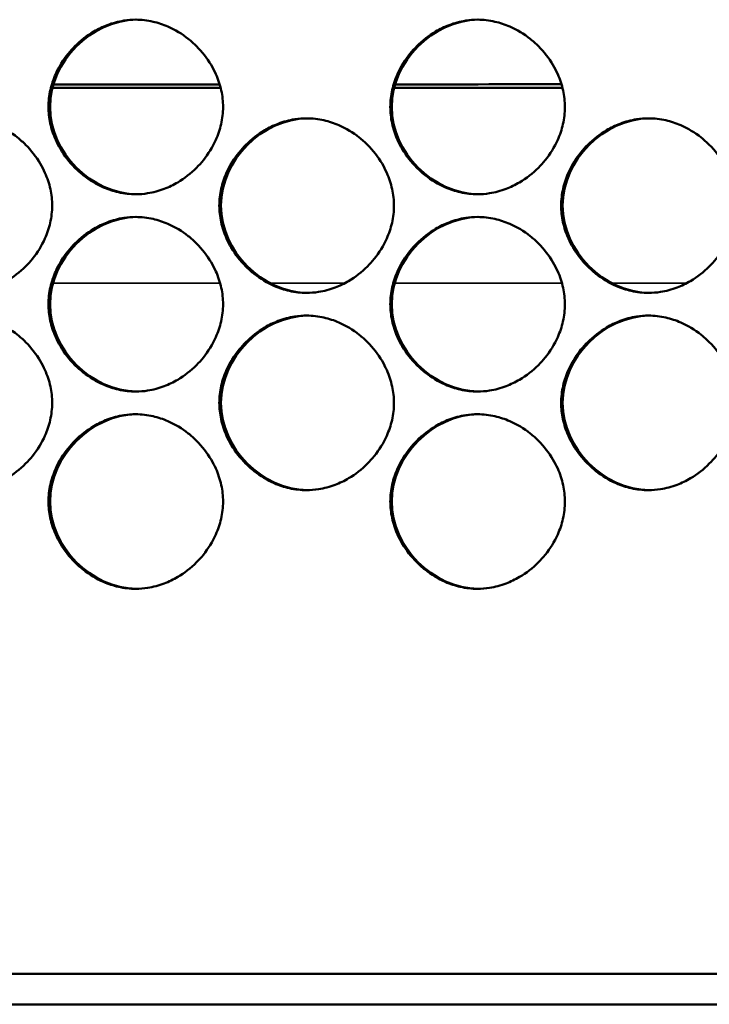
# Model space of a CAD drawing. Units: inches. Extents: x 1 to 424, y 8 to 267.
# Drawn here: x 127 to 127, y 86 to 87 of the extents above; entities that cross this region are included whole.
import ezdxf

# ---------------------------------------------------------------- set-up
doc = ezdxf.new("R2010")
doc.units = ezdxf.units.IN
doc.header["$LTSCALE"] = 12.5
doc.header["$MEASUREMENT"] = 0
doc.layers.add('Visible (ANSI)', color=7, linetype='Continuous', lineweight=50)
doc.layers.add('Visible Narrow (ANSI)', color=7, linetype='Continuous', lineweight=35)

msp = doc.modelspace()

# ---------------------------------------------------------------- linework, layer by layer
at = {"layer": 'Visible (ANSI)'}
for p, q in [((126.5834, 86.8601), (126.7727, 86.8601)), ((126.9683, 86.8601), (127.1578, 86.8601)), ((143.5248, 85.8611), (118.6928, 85.8611)), ((117.5432, 85.8266), (144.6888, 85.8266))]:
    msp.add_line(p, q, dxfattribs=at)
for start, end in [(90.0232689, 90.0317857), (90.0057565, 90.0142787)]:
    msp.add_arc((127.2833, -1172.983), 1259.847, start, end, dxfattribs=at)
for points, knots in [([(126.7755, 86.8384), (126.7755, 86.8319), (126.7747, 86.8254), (126.7719, 86.813), (126.7699, 86.807), (126.7637, 86.7931), (126.7589, 86.7854), (126.7509, 86.7755), (126.7483, 86.7726), (126.7393, 86.7636), (126.7321, 86.758), (126.7196, 86.7506), (126.7145, 86.7481), (126.7032, 86.7438), (126.6969, 86.7421), (126.6861, 86.7404), (126.6816, 86.74), (126.6706, 86.74), (126.664, 86.7408), (126.6519, 86.7436), (126.6463, 86.7454), (126.6327, 86.7514), (126.625, 86.756), (126.6147, 86.7642), (126.6116, 86.767), (126.6023, 86.7763), (126.5968, 86.7834), (126.5903, 86.7944), (126.5885, 86.7978), (126.5843, 86.8073), (126.5822, 86.8135), (126.5795, 86.826), (126.5788, 86.8322), (126.5788, 86.845), (126.5796, 86.8515), (126.5824, 86.8639), (126.5844, 86.8699), (126.5906, 86.8838), (126.5954, 86.8915), (126.6034, 86.9014), (126.606, 86.9043), (126.615, 86.9133), (126.6221, 86.9189), (126.6347, 86.9263), (126.6398, 86.9288), (126.6511, 86.9331), (126.6574, 86.9348), (126.6682, 86.9365), (126.6727, 86.9369), (126.6837, 86.9369), (126.6903, 86.9361), (126.7024, 86.9333), (126.708, 86.9315), (126.7216, 86.9255), (126.7293, 86.9208), (126.7396, 86.9127), (126.7427, 86.9099), (126.752, 86.9006), (126.7575, 86.8935), (126.764, 86.8825), (126.7658, 86.8791), (126.77, 86.8696), (126.7721, 86.8634), (126.7748, 86.8509), (126.7755, 86.8447), (126.7755, 86.8384)], [0, 0, 0, 0, 0.200304, 0.200304, 0.391555, 0.391555, 0.667597, 0.667597, 0.785342, 0.785342, 1.06154, 1.06154, 1.234196, 1.234196, 1.432991, 1.432991, 1.570796, 1.570796, 1.772567, 1.772567, 1.952877, 1.952877, 2.228444, 2.228444, 2.356251, 2.356251, 2.632292, 2.632292, 2.750037, 2.750037, 2.950341, 2.950341, 3.141593, 3.141593, 3.341897, 3.341897, 3.533148, 3.533148, 3.809189, 3.809189, 3.926935, 3.926935, 4.203133, 4.203133, 4.375789, 4.375789, 4.574583, 4.574583, 4.712389, 4.712389, 4.91416, 4.91416, 5.09447, 5.09447, 5.370037, 5.370037, 5.497843, 5.497843, 5.773885, 5.773885, 5.89163, 5.89163, 6.091934, 6.091934, 6.283185, 6.283185, 6.283185, 6.283185]), ([(126.678, 86.74), (126.6269, 86.7406), (126.5806, 86.7872), (126.5806, 86.8384), (126.5806, 86.8896), (126.6267, 86.9362), (126.6778, 86.9369)], [0.2514946, 0.2514946, 0.2514946, 0.2514946, 0.5, 0.5, 0.5, 0.7481204, 0.7481204, 0.7481204, 0.7481204]), ([(127.1606, 86.8384), (127.1606, 86.8319), (127.1598, 86.8254), (127.157, 86.813), (127.155, 86.807), (127.1488, 86.7931), (127.144, 86.7854), (127.136, 86.7755), (127.1334, 86.7726), (127.1244, 86.7636), (127.1172, 86.758), (127.1047, 86.7506), (127.0996, 86.7481), (127.0883, 86.7438), (127.082, 86.7421), (127.0712, 86.7404), (127.0667, 86.74), (127.0557, 86.74), (127.0491, 86.7408), (127.037, 86.7436), (127.0314, 86.7454), (127.0178, 86.7514), (127.0101, 86.756), (126.9998, 86.7642), (126.9967, 86.767), (126.9874, 86.7763), (126.9818, 86.7834), (126.9753, 86.7944), (126.9736, 86.7978), (126.9693, 86.8073), (126.9673, 86.8135), (126.9646, 86.826), (126.9639, 86.8322), (126.9639, 86.845), (126.9646, 86.8515), (126.9675, 86.8639), (126.9695, 86.8699), (126.9757, 86.8838), (126.9804, 86.8915), (126.9885, 86.9014), (126.991, 86.9043), (127.0001, 86.9133), (127.0072, 86.9189), (127.0198, 86.9263), (127.0248, 86.9288), (127.0362, 86.9331), (127.0424, 86.9348), (127.0533, 86.9365), (127.0577, 86.9369), (127.0688, 86.9369), (127.0753, 86.9361), (127.0875, 86.9333), (127.0931, 86.9315), (127.1067, 86.9255), (127.1144, 86.9208), (127.1247, 86.9127), (127.1278, 86.9099), (127.1371, 86.9006), (127.1426, 86.8935), (127.1491, 86.8825), (127.1509, 86.8791), (127.1551, 86.8696), (127.1572, 86.8634), (127.1599, 86.8509), (127.1606, 86.8447), (127.1606, 86.8384)], [0, 0, 0, 0, 0.200304, 0.200304, 0.391555, 0.391555, 0.667597, 0.667597, 0.785342, 0.785342, 1.06154, 1.06154, 1.234196, 1.234196, 1.432991, 1.432991, 1.570796, 1.570796, 1.772567, 1.772567, 1.952877, 1.952877, 2.228444, 2.228444, 2.356251, 2.356251, 2.632292, 2.632292, 2.750037, 2.750037, 2.950341, 2.950341, 3.141593, 3.141593, 3.341897, 3.341897, 3.533148, 3.533148, 3.809189, 3.809189, 3.926935, 3.926935, 4.203133, 4.203133, 4.375789, 4.375789, 4.574583, 4.574583, 4.712389, 4.712389, 4.91416, 4.91416, 5.09447, 5.09447, 5.370037, 5.370037, 5.497843, 5.497843, 5.773885, 5.773885, 5.89163, 5.89163, 6.091934, 6.091934, 6.283185, 6.283185, 6.283185, 6.283185]), ([(127.063, 86.74), (127.0119, 86.7405), (126.9655, 86.7872), (126.9655, 86.8384), (126.9655, 86.8896), (127.0117, 86.9362), (127.0627, 86.9369)], [0.2513729, 0.2513729, 0.2513729, 0.2513729, 0.5, 0.5, 0.5, 0.7481943, 0.7481943, 0.7481943, 0.7481943]), ([(126.583, 86.7272), (126.583, 86.7207), (126.5822, 86.7142), (126.5794, 86.7017), (126.5774, 86.6958), (126.5712, 86.6819), (126.5664, 86.6742), (126.5584, 86.6642), (126.5558, 86.6614), (126.5467, 86.6523), (126.5396, 86.6468), (126.5271, 86.6393), (126.522, 86.6369), (126.5107, 86.6326), (126.5044, 86.6308), (126.4936, 86.6292), (126.4891, 86.6288), (126.4781, 86.6288), (126.4715, 86.6296), (126.4594, 86.6323), (126.4538, 86.6342), (126.4402, 86.6401), (126.4325, 86.6448), (126.4222, 86.653), (126.4191, 86.6557), (126.4098, 86.665), (126.4043, 86.6722), (126.3978, 86.6832), (126.396, 86.6866), (126.3918, 86.6961), (126.3897, 86.7023), (126.387, 86.7148), (126.3863, 86.721), (126.3863, 86.7337), (126.3871, 86.7403), (126.3899, 86.7527), (126.3919, 86.7587), (126.3981, 86.7726), (126.4029, 86.7802), (126.4109, 86.7902), (126.4135, 86.7931), (126.4225, 86.8021), (126.4296, 86.8077), (126.4422, 86.8151), (126.4473, 86.8176), (126.4586, 86.8219), (126.4649, 86.8236), (126.4757, 86.8253), (126.4802, 86.8256), (126.4912, 86.8256), (126.4977, 86.8249), (126.5099, 86.8221), (126.5155, 86.8202), (126.5291, 86.8143), (126.5368, 86.8096), (126.5471, 86.8015), (126.5502, 86.7987), (126.5594, 86.7894), (126.565, 86.7823), (126.5715, 86.7713), (126.5733, 86.7678), (126.5775, 86.7584), (126.5796, 86.7521), (126.5823, 86.7397), (126.583, 86.7334), (126.583, 86.7272)], [0, 0, 0, 0, 0.200304, 0.200304, 0.391555, 0.391555, 0.667597, 0.667597, 0.785342, 0.785342, 1.06154, 1.06154, 1.234196, 1.234196, 1.432991, 1.432991, 1.570796, 1.570796, 1.772567, 1.772567, 1.952877, 1.952877, 2.228444, 2.228444, 2.356251, 2.356251, 2.632292, 2.632292, 2.750037, 2.750037, 2.950341, 2.950341, 3.141593, 3.141593, 3.341897, 3.341897, 3.533148, 3.533148, 3.809189, 3.809189, 3.926935, 3.926935, 4.203133, 4.203133, 4.375789, 4.375789, 4.574583, 4.574583, 4.712389, 4.712389, 4.91416, 4.91416, 5.09447, 5.09447, 5.370037, 5.370037, 5.497843, 5.497843, 5.773885, 5.773885, 5.89163, 5.89163, 6.091934, 6.091934, 6.283185, 6.283185, 6.283185, 6.283185]), ([(126.968, 86.7272), (126.968, 86.7207), (126.9673, 86.7142), (126.9644, 86.7017), (126.9624, 86.6958), (126.9562, 86.6819), (126.9515, 86.6742), (126.9434, 86.6642), (126.9409, 86.6614), (126.9318, 86.6523), (126.9247, 86.6468), (126.9121, 86.6393), (126.907, 86.6369), (126.8957, 86.6326), (126.8894, 86.6308), (126.8786, 86.6292), (126.8741, 86.6288), (126.8631, 86.6288), (126.8566, 86.6296), (126.8444, 86.6323), (126.8388, 86.6342), (126.8252, 86.6401), (126.8175, 86.6448), (126.8072, 86.653), (126.8041, 86.6557), (126.7949, 86.665), (126.7893, 86.6722), (126.7828, 86.6832), (126.781, 86.6866), (126.7768, 86.6961), (126.7747, 86.7023), (126.772, 86.7148), (126.7713, 86.721), (126.7713, 86.7337), (126.7721, 86.7403), (126.7749, 86.7527), (126.7769, 86.7587), (126.7831, 86.7726), (126.7879, 86.7802), (126.7959, 86.7902), (126.7985, 86.7931), (126.8075, 86.8021), (126.8147, 86.8077), (126.8272, 86.8151), (126.8323, 86.8176), (126.8436, 86.8219), (126.8499, 86.8236), (126.8607, 86.8253), (126.8652, 86.8256), (126.8762, 86.8256), (126.8828, 86.8249), (126.8949, 86.8221), (126.9005, 86.8202), (126.9141, 86.8143), (126.9218, 86.8096), (126.9321, 86.8015), (126.9352, 86.7987), (126.9445, 86.7894), (126.9501, 86.7823), (126.9566, 86.7713), (126.9583, 86.7678), (126.9625, 86.7584), (126.9646, 86.7521), (126.9673, 86.7397), (126.968, 86.7334), (126.968, 86.7272)], [0, 0, 0, 0, 0.200304, 0.200304, 0.391555, 0.391555, 0.667597, 0.667597, 0.785342, 0.785342, 1.06154, 1.06154, 1.234196, 1.234196, 1.432991, 1.432991, 1.570796, 1.570796, 1.772567, 1.772567, 1.952877, 1.952877, 2.228444, 2.228444, 2.356251, 2.356251, 2.632292, 2.632292, 2.750037, 2.750037, 2.950341, 2.950341, 3.141593, 3.141593, 3.341897, 3.341897, 3.533148, 3.533148, 3.809189, 3.809189, 3.926935, 3.926935, 4.203133, 4.203133, 4.375789, 4.375789, 4.574583, 4.574583, 4.712389, 4.712389, 4.91416, 4.91416, 5.09447, 5.09447, 5.370037, 5.370037, 5.497843, 5.497843, 5.773885, 5.773885, 5.89163, 5.89163, 6.091934, 6.091934, 6.283185, 6.283185, 6.283185, 6.283185]), ([(126.8705, 86.6288), (126.8194, 86.6293), (126.7731, 86.676), (126.7731, 86.7272), (126.7731, 86.7784), (126.8192, 86.825), (126.8702, 86.8256)], [0.2514337, 0.2514337, 0.2514337, 0.2514337, 0.5, 0.5, 0.5, 0.7481585, 0.7481585, 0.7481585, 0.7481585]), ([(127.3531, 86.7272), (127.3531, 86.7207), (127.3524, 86.7142), (127.3496, 86.7017), (127.3476, 86.6958), (127.3414, 86.6819), (127.3366, 86.6742), (127.3286, 86.6642), (127.326, 86.6614), (127.3169, 86.6523), (127.3098, 86.6468), (127.2972, 86.6393), (127.2922, 86.6369), (127.2809, 86.6326), (127.2746, 86.6308), (127.2637, 86.6292), (127.2593, 86.6288), (127.2482, 86.6288), (127.2417, 86.6296), (127.2295, 86.6323), (127.2239, 86.6342), (127.2103, 86.6401), (127.2026, 86.6448), (127.1923, 86.653), (127.1892, 86.6557), (127.18, 86.665), (127.1744, 86.6722), (127.1679, 86.6832), (127.1661, 86.6866), (127.1619, 86.6961), (127.1598, 86.7023), (127.1571, 86.7148), (127.1564, 86.721), (127.1564, 86.7337), (127.1572, 86.7403), (127.16, 86.7527), (127.162, 86.7587), (127.1682, 86.7726), (127.173, 86.7802), (127.181, 86.7902), (127.1836, 86.7931), (127.1927, 86.8021), (127.1998, 86.8077), (127.2123, 86.8151), (127.2174, 86.8176), (127.2287, 86.8219), (127.235, 86.8236), (127.2458, 86.8253), (127.2503, 86.8256), (127.2613, 86.8256), (127.2679, 86.8249), (127.28, 86.8221), (127.2856, 86.8202), (127.2993, 86.8143), (127.307, 86.8096), (127.3172, 86.8015), (127.3203, 86.7987), (127.3296, 86.7894), (127.3352, 86.7823), (127.3417, 86.7713), (127.3435, 86.7678), (127.3477, 86.7584), (127.3498, 86.7521), (127.3525, 86.7397), (127.3531, 86.7334), (127.3531, 86.7272)], [0, 0, 0, 0, 0.200304, 0.200304, 0.391555, 0.391555, 0.667597, 0.667597, 0.785342, 0.785342, 1.06154, 1.06154, 1.234196, 1.234196, 1.432991, 1.432991, 1.570796, 1.570796, 1.772567, 1.772567, 1.952877, 1.952877, 2.228444, 2.228444, 2.356251, 2.356251, 2.632292, 2.632292, 2.750037, 2.750037, 2.950341, 2.950341, 3.141593, 3.141593, 3.341897, 3.341897, 3.533148, 3.533148, 3.809189, 3.809189, 3.926935, 3.926935, 4.203133, 4.203133, 4.375789, 4.375789, 4.574583, 4.574583, 4.712389, 4.712389, 4.91416, 4.91416, 5.09447, 5.09447, 5.370037, 5.370037, 5.497843, 5.497843, 5.773885, 5.773885, 5.89163, 5.89163, 6.091934, 6.091934, 6.283185, 6.283185, 6.283185, 6.283185]), ([(127.2555, 86.6288), (127.2044, 86.6293), (127.158, 86.676), (127.158, 86.7272), (127.158, 86.7784), (127.2042, 86.825), (127.2552, 86.8256)], [0.2513122, 0.2513122, 0.2513122, 0.2513122, 0.5, 0.5, 0.5, 0.7482273, 0.7482273, 0.7482273, 0.7482273]), ([(126.7755, 86.616), (126.7755, 86.6095), (126.7747, 86.603), (126.7719, 86.5905), (126.7699, 86.5846), (126.7637, 86.5707), (126.7589, 86.563), (126.7509, 86.553), (126.7483, 86.5502), (126.7393, 86.5411), (126.7321, 86.5355), (126.7196, 86.5281), (126.7145, 86.5257), (126.7032, 86.5213), (126.6969, 86.5196), (126.6861, 86.5179), (126.6816, 86.5176), (126.6706, 86.5176), (126.664, 86.5183), (126.6519, 86.5211), (126.6463, 86.523), (126.6327, 86.5289), (126.625, 86.5336), (126.6147, 86.5418), (126.6116, 86.5445), (126.6023, 86.5538), (126.5968, 86.5609), (126.5903, 86.572), (126.5885, 86.5754), (126.5843, 86.5848), (126.5822, 86.5911), (126.5795, 86.6036), (126.5788, 86.6098), (126.5788, 86.6225), (126.5796, 86.629), (126.5824, 86.6415), (126.5844, 86.6474), (126.5906, 86.6613), (126.5954, 86.669), (126.6034, 86.679), (126.606, 86.6818), (126.615, 86.6909), (126.6221, 86.6965), (126.6347, 86.7039), (126.6398, 86.7063), (126.6511, 86.7107), (126.6574, 86.7124), (126.6682, 86.7141), (126.6727, 86.7144), (126.6837, 86.7144), (126.6903, 86.7137), (126.7024, 86.7109), (126.708, 86.709), (126.7216, 86.7031), (126.7293, 86.6984), (126.7396, 86.6903), (126.7427, 86.6875), (126.752, 86.6782), (126.7575, 86.6711), (126.764, 86.66), (126.7658, 86.6566), (126.77, 86.6472), (126.7721, 86.6409), (126.7748, 86.6284), (126.7755, 86.6222), (126.7755, 86.616)], [0, 0, 0, 0, 0.200304, 0.200304, 0.391555, 0.391555, 0.667597, 0.667597, 0.785342, 0.785342, 1.06154, 1.06154, 1.234196, 1.234196, 1.432991, 1.432991, 1.570796, 1.570796, 1.772567, 1.772567, 1.952877, 1.952877, 2.228444, 2.228444, 2.356251, 2.356251, 2.632292, 2.632292, 2.750037, 2.750037, 2.950341, 2.950341, 3.141593, 3.141593, 3.341897, 3.341897, 3.533148, 3.533148, 3.809189, 3.809189, 3.926935, 3.926935, 4.203133, 4.203133, 4.375789, 4.375789, 4.574583, 4.574583, 4.712389, 4.712389, 4.91416, 4.91416, 5.09447, 5.09447, 5.370037, 5.370037, 5.497843, 5.497843, 5.773885, 5.773885, 5.89163, 5.89163, 6.091934, 6.091934, 6.283185, 6.283185, 6.283185, 6.283185]), ([(126.678, 86.5176), (126.6269, 86.5181), (126.5806, 86.5648), (126.5806, 86.616), (126.5806, 86.6672), (126.6267, 86.7137), (126.6778, 86.7144)], [0.2514946, 0.2514946, 0.2514946, 0.2514946, 0.5, 0.5, 0.5, 0.7481204, 0.7481204, 0.7481204, 0.7481204]), ([(127.1606, 86.616), (127.1606, 86.6095), (127.1598, 86.603), (127.157, 86.5905), (127.155, 86.5846), (127.1488, 86.5707), (127.144, 86.563), (127.136, 86.553), (127.1334, 86.5502), (127.1244, 86.5411), (127.1172, 86.5355), (127.1047, 86.5281), (127.0996, 86.5257), (127.0883, 86.5213), (127.082, 86.5196), (127.0712, 86.5179), (127.0667, 86.5176), (127.0557, 86.5176), (127.0491, 86.5183), (127.037, 86.5211), (127.0314, 86.523), (127.0178, 86.5289), (127.0101, 86.5336), (126.9998, 86.5418), (126.9967, 86.5445), (126.9874, 86.5538), (126.9818, 86.5609), (126.9753, 86.572), (126.9736, 86.5754), (126.9693, 86.5848), (126.9673, 86.5911), (126.9646, 86.6036), (126.9639, 86.6098), (126.9639, 86.6225), (126.9646, 86.629), (126.9675, 86.6415), (126.9695, 86.6474), (126.9757, 86.6613), (126.9804, 86.669), (126.9885, 86.679), (126.991, 86.6818), (127.0001, 86.6909), (127.0072, 86.6965), (127.0198, 86.7039), (127.0248, 86.7063), (127.0362, 86.7107), (127.0424, 86.7124), (127.0533, 86.7141), (127.0577, 86.7144), (127.0688, 86.7144), (127.0753, 86.7137), (127.0875, 86.7109), (127.0931, 86.709), (127.1067, 86.7031), (127.1144, 86.6984), (127.1247, 86.6903), (127.1278, 86.6875), (127.1371, 86.6782), (127.1426, 86.6711), (127.1491, 86.66), (127.1509, 86.6566), (127.1551, 86.6472), (127.1572, 86.6409), (127.1599, 86.6284), (127.1606, 86.6222), (127.1606, 86.616)], [0, 0, 0, 0, 0.200304, 0.200304, 0.391555, 0.391555, 0.667597, 0.667597, 0.785342, 0.785342, 1.06154, 1.06154, 1.234196, 1.234196, 1.432991, 1.432991, 1.570796, 1.570796, 1.772567, 1.772567, 1.952877, 1.952877, 2.228444, 2.228444, 2.356251, 2.356251, 2.632292, 2.632292, 2.750037, 2.750037, 2.950341, 2.950341, 3.141593, 3.141593, 3.341897, 3.341897, 3.533148, 3.533148, 3.809189, 3.809189, 3.926935, 3.926935, 4.203133, 4.203133, 4.375789, 4.375789, 4.574583, 4.574583, 4.712389, 4.712389, 4.91416, 4.91416, 5.09447, 5.09447, 5.370037, 5.370037, 5.497843, 5.497843, 5.773885, 5.773885, 5.89163, 5.89163, 6.091934, 6.091934, 6.283185, 6.283185, 6.283185, 6.283185]), ([(127.063, 86.5176), (127.0119, 86.5181), (126.9655, 86.5648), (126.9655, 86.616), (126.9655, 86.6672), (127.0117, 86.7138), (127.0627, 86.7144)], [0.2513729, 0.2513729, 0.2513729, 0.2513729, 0.5, 0.5, 0.5, 0.7481943, 0.7481943, 0.7481943, 0.7481943]), ([(126.583, 86.5048), (126.583, 86.4983), (126.5822, 86.4918), (126.5794, 86.4793), (126.5774, 86.4734), (126.5712, 86.4595), (126.5664, 86.4518), (126.5584, 86.4418), (126.5558, 86.439), (126.5467, 86.4299), (126.5396, 86.4243), (126.5271, 86.4169), (126.522, 86.4144), (126.5107, 86.4101), (126.5044, 86.4084), (126.4936, 86.4067), (126.4891, 86.4064), (126.4781, 86.4064), (126.4715, 86.4071), (126.4594, 86.4099), (126.4538, 86.4118), (126.4402, 86.4177), (126.4325, 86.4224), (126.4222, 86.4305), (126.4191, 86.4333), (126.4098, 86.4426), (126.4043, 86.4497), (126.3978, 86.4608), (126.396, 86.4642), (126.3918, 86.4736), (126.3897, 86.4799), (126.387, 86.4923), (126.3863, 86.4986), (126.3863, 86.5113), (126.3871, 86.5178), (126.3899, 86.5303), (126.3919, 86.5362), (126.3981, 86.5501), (126.4029, 86.5578), (126.4109, 86.5678), (126.4135, 86.5706), (126.4225, 86.5797), (126.4296, 86.5852), (126.4422, 86.5927), (126.4473, 86.5951), (126.4586, 86.5995), (126.4649, 86.6012), (126.4757, 86.6029), (126.4802, 86.6032), (126.4912, 86.6032), (126.4977, 86.6024), (126.5099, 86.5997), (126.5155, 86.5978), (126.5291, 86.5919), (126.5368, 86.5872), (126.5471, 86.579), (126.5502, 86.5763), (126.5594, 86.567), (126.565, 86.5598), (126.5715, 86.5488), (126.5733, 86.5454), (126.5775, 86.5359), (126.5796, 86.5297), (126.5823, 86.5172), (126.583, 86.511), (126.583, 86.5048)], [0, 0, 0, 0, 0.200304, 0.200304, 0.391555, 0.391555, 0.667597, 0.667597, 0.785342, 0.785342, 1.06154, 1.06154, 1.234196, 1.234196, 1.432991, 1.432991, 1.570796, 1.570796, 1.772567, 1.772567, 1.952877, 1.952877, 2.228444, 2.228444, 2.356251, 2.356251, 2.632292, 2.632292, 2.750037, 2.750037, 2.950341, 2.950341, 3.141593, 3.141593, 3.341897, 3.341897, 3.533148, 3.533148, 3.809189, 3.809189, 3.926935, 3.926935, 4.203133, 4.203133, 4.375789, 4.375789, 4.574583, 4.574583, 4.712389, 4.712389, 4.91416, 4.91416, 5.09447, 5.09447, 5.370037, 5.370037, 5.497843, 5.497843, 5.773885, 5.773885, 5.89163, 5.89163, 6.091934, 6.091934, 6.283185, 6.283185, 6.283185, 6.283185]), ([(126.968, 86.5048), (126.968, 86.4983), (126.9673, 86.4918), (126.9644, 86.4793), (126.9624, 86.4734), (126.9562, 86.4595), (126.9515, 86.4518), (126.9434, 86.4418), (126.9409, 86.439), (126.9318, 86.4299), (126.9247, 86.4243), (126.9121, 86.4169), (126.907, 86.4144), (126.8957, 86.4101), (126.8894, 86.4084), (126.8786, 86.4067), (126.8741, 86.4064), (126.8631, 86.4064), (126.8566, 86.4071), (126.8444, 86.4099), (126.8388, 86.4118), (126.8252, 86.4177), (126.8175, 86.4224), (126.8072, 86.4305), (126.8041, 86.4333), (126.7949, 86.4426), (126.7893, 86.4497), (126.7828, 86.4608), (126.781, 86.4642), (126.7768, 86.4736), (126.7747, 86.4799), (126.772, 86.4923), (126.7713, 86.4986), (126.7713, 86.5113), (126.7721, 86.5178), (126.7749, 86.5303), (126.7769, 86.5362), (126.7831, 86.5501), (126.7879, 86.5578), (126.7959, 86.5678), (126.7985, 86.5706), (126.8075, 86.5797), (126.8147, 86.5852), (126.8272, 86.5927), (126.8323, 86.5951), (126.8436, 86.5995), (126.8499, 86.6012), (126.8607, 86.6029), (126.8652, 86.6032), (126.8762, 86.6032), (126.8828, 86.6024), (126.8949, 86.5997), (126.9005, 86.5978), (126.9141, 86.5919), (126.9218, 86.5872), (126.9321, 86.579), (126.9352, 86.5763), (126.9445, 86.567), (126.9501, 86.5598), (126.9566, 86.5488), (126.9583, 86.5454), (126.9625, 86.5359), (126.9646, 86.5297), (126.9673, 86.5172), (126.968, 86.511), (126.968, 86.5048)], [0, 0, 0, 0, 0.200304, 0.200304, 0.391555, 0.391555, 0.667597, 0.667597, 0.785342, 0.785342, 1.06154, 1.06154, 1.234196, 1.234196, 1.432991, 1.432991, 1.570796, 1.570796, 1.772567, 1.772567, 1.952877, 1.952877, 2.228444, 2.228444, 2.356251, 2.356251, 2.632292, 2.632292, 2.750037, 2.750037, 2.950341, 2.950341, 3.141593, 3.141593, 3.341897, 3.341897, 3.533148, 3.533148, 3.809189, 3.809189, 3.926935, 3.926935, 4.203133, 4.203133, 4.375789, 4.375789, 4.574583, 4.574583, 4.712389, 4.712389, 4.91416, 4.91416, 5.09447, 5.09447, 5.370037, 5.370037, 5.497843, 5.497843, 5.773885, 5.773885, 5.89163, 5.89163, 6.091934, 6.091934, 6.283185, 6.283185, 6.283185, 6.283185]), ([(126.8705, 86.4064), (126.8194, 86.4069), (126.7731, 86.4535), (126.7731, 86.5048), (126.7731, 86.5559), (126.8192, 86.6025), (126.8702, 86.6032)], [0.2514337, 0.2514337, 0.2514337, 0.2514337, 0.5, 0.5, 0.5, 0.7481585, 0.7481585, 0.7481585, 0.7481585]), ([(127.3531, 86.5048), (127.3531, 86.4983), (127.3524, 86.4918), (127.3496, 86.4793), (127.3476, 86.4734), (127.3414, 86.4595), (127.3366, 86.4518), (127.3286, 86.4418), (127.326, 86.439), (127.3169, 86.4299), (127.3098, 86.4243), (127.2972, 86.4169), (127.2922, 86.4144), (127.2809, 86.4101), (127.2746, 86.4084), (127.2637, 86.4067), (127.2593, 86.4064), (127.2482, 86.4064), (127.2417, 86.4071), (127.2295, 86.4099), (127.2239, 86.4118), (127.2103, 86.4177), (127.2026, 86.4224), (127.1923, 86.4305), (127.1892, 86.4333), (127.18, 86.4426), (127.1744, 86.4497), (127.1679, 86.4608), (127.1661, 86.4642), (127.1619, 86.4736), (127.1598, 86.4799), (127.1571, 86.4923), (127.1564, 86.4986), (127.1564, 86.5113), (127.1572, 86.5178), (127.16, 86.5303), (127.162, 86.5362), (127.1682, 86.5501), (127.173, 86.5578), (127.181, 86.5678), (127.1836, 86.5706), (127.1927, 86.5797), (127.1998, 86.5852), (127.2123, 86.5927), (127.2174, 86.5951), (127.2287, 86.5995), (127.235, 86.6012), (127.2458, 86.6029), (127.2503, 86.6032), (127.2613, 86.6032), (127.2679, 86.6024), (127.28, 86.5997), (127.2856, 86.5978), (127.2993, 86.5919), (127.307, 86.5872), (127.3172, 86.579), (127.3203, 86.5763), (127.3296, 86.567), (127.3352, 86.5598), (127.3417, 86.5488), (127.3435, 86.5454), (127.3477, 86.5359), (127.3498, 86.5297), (127.3525, 86.5172), (127.3531, 86.511), (127.3531, 86.5048)], [0, 0, 0, 0, 0.200304, 0.200304, 0.391555, 0.391555, 0.667597, 0.667597, 0.785342, 0.785342, 1.06154, 1.06154, 1.234196, 1.234196, 1.432991, 1.432991, 1.570796, 1.570796, 1.772567, 1.772567, 1.952877, 1.952877, 2.228444, 2.228444, 2.356251, 2.356251, 2.632292, 2.632292, 2.750037, 2.750037, 2.950341, 2.950341, 3.141593, 3.141593, 3.341897, 3.341897, 3.533148, 3.533148, 3.809189, 3.809189, 3.926935, 3.926935, 4.203133, 4.203133, 4.375789, 4.375789, 4.574583, 4.574583, 4.712389, 4.712389, 4.91416, 4.91416, 5.09447, 5.09447, 5.370037, 5.370037, 5.497843, 5.497843, 5.773885, 5.773885, 5.89163, 5.89163, 6.091934, 6.091934, 6.283185, 6.283185, 6.283185, 6.283185]), ([(127.2555, 86.4064), (127.2044, 86.4069), (127.158, 86.4535), (127.158, 86.5048), (127.158, 86.556), (127.2042, 86.6025), (127.2552, 86.6032)], [0.2513122, 0.2513122, 0.2513122, 0.2513122, 0.5, 0.5, 0.5, 0.7482273, 0.7482273, 0.7482273, 0.7482273]), ([(126.7755, 86.3936), (126.7755, 86.387), (126.7747, 86.3805), (126.7719, 86.3681), (126.7699, 86.3621), (126.7637, 86.3482), (126.7589, 86.3405), (126.7509, 86.3306), (126.7483, 86.3277), (126.7393, 86.3187), (126.7321, 86.3131), (126.7196, 86.3057), (126.7145, 86.3032), (126.7032, 86.2989), (126.6969, 86.2972), (126.6861, 86.2955), (126.6816, 86.2951), (126.6706, 86.2951), (126.664, 86.2959), (126.6519, 86.2987), (126.6463, 86.3005), (126.6327, 86.3065), (126.625, 86.3112), (126.6147, 86.3193), (126.6116, 86.3221), (126.6023, 86.3314), (126.5968, 86.3385), (126.5903, 86.3495), (126.5885, 86.3529), (126.5843, 86.3624), (126.5822, 86.3686), (126.5795, 86.3811), (126.5788, 86.3873), (126.5788, 86.4001), (126.5796, 86.4066), (126.5824, 86.419), (126.5844, 86.425), (126.5906, 86.4389), (126.5954, 86.4466), (126.6034, 86.4565), (126.606, 86.4594), (126.615, 86.4685), (126.6221, 86.474), (126.6347, 86.4814), (126.6398, 86.4839), (126.6511, 86.4882), (126.6574, 86.4899), (126.6682, 86.4916), (126.6727, 86.492), (126.6837, 86.492), (126.6903, 86.4912), (126.7024, 86.4884), (126.708, 86.4866), (126.7216, 86.4806), (126.7293, 86.476), (126.7396, 86.4678), (126.7427, 86.465), (126.752, 86.4558), (126.7575, 86.4486), (126.764, 86.4376), (126.7658, 86.4342), (126.77, 86.4247), (126.7721, 86.4185), (126.7748, 86.406), (126.7755, 86.3998), (126.7755, 86.3936)], [0, 0, 0, 0, 0.200304, 0.200304, 0.391555, 0.391555, 0.667597, 0.667597, 0.785342, 0.785342, 1.06154, 1.06154, 1.234196, 1.234196, 1.432991, 1.432991, 1.570796, 1.570796, 1.772567, 1.772567, 1.952877, 1.952877, 2.228444, 2.228444, 2.356251, 2.356251, 2.632292, 2.632292, 2.750037, 2.750037, 2.950341, 2.950341, 3.141593, 3.141593, 3.341897, 3.341897, 3.533148, 3.533148, 3.809189, 3.809189, 3.926935, 3.926935, 4.203133, 4.203133, 4.375789, 4.375789, 4.574583, 4.574583, 4.712389, 4.712389, 4.91416, 4.91416, 5.09447, 5.09447, 5.370037, 5.370037, 5.497843, 5.497843, 5.773885, 5.773885, 5.89163, 5.89163, 6.091934, 6.091934, 6.283185, 6.283185, 6.283185, 6.283185]), ([(126.678, 86.2951), (126.6269, 86.2957), (126.5806, 86.3423), (126.5806, 86.3936), (126.5806, 86.4447), (126.6267, 86.4913), (126.6778, 86.492)], [0.2514946, 0.2514946, 0.2514946, 0.2514946, 0.5, 0.5, 0.5, 0.7481204, 0.7481204, 0.7481204, 0.7481204]), ([(127.1606, 86.3936), (127.1606, 86.387), (127.1598, 86.3805), (127.157, 86.3681), (127.155, 86.3621), (127.1488, 86.3482), (127.144, 86.3405), (127.136, 86.3306), (127.1334, 86.3277), (127.1244, 86.3187), (127.1172, 86.3131), (127.1047, 86.3057), (127.0996, 86.3032), (127.0883, 86.2989), (127.082, 86.2972), (127.0712, 86.2955), (127.0667, 86.2951), (127.0557, 86.2951), (127.0491, 86.2959), (127.037, 86.2987), (127.0314, 86.3005), (127.0178, 86.3065), (127.0101, 86.3112), (126.9998, 86.3193), (126.9967, 86.3221), (126.9874, 86.3314), (126.9818, 86.3385), (126.9753, 86.3495), (126.9736, 86.3529), (126.9693, 86.3624), (126.9673, 86.3686), (126.9646, 86.3811), (126.9639, 86.3873), (126.9639, 86.4001), (126.9646, 86.4066), (126.9675, 86.419), (126.9695, 86.425), (126.9757, 86.4389), (126.9804, 86.4466), (126.9885, 86.4565), (126.991, 86.4594), (127.0001, 86.4685), (127.0072, 86.474), (127.0198, 86.4814), (127.0248, 86.4839), (127.0362, 86.4882), (127.0424, 86.4899), (127.0533, 86.4916), (127.0577, 86.492), (127.0688, 86.492), (127.0753, 86.4912), (127.0875, 86.4884), (127.0931, 86.4866), (127.1067, 86.4806), (127.1144, 86.476), (127.1247, 86.4678), (127.1278, 86.465), (127.1371, 86.4558), (127.1426, 86.4486), (127.1491, 86.4376), (127.1509, 86.4342), (127.1551, 86.4247), (127.1572, 86.4185), (127.1599, 86.406), (127.1606, 86.3998), (127.1606, 86.3936)], [0, 0, 0, 0, 0.200304, 0.200304, 0.391555, 0.391555, 0.667597, 0.667597, 0.785342, 0.785342, 1.06154, 1.06154, 1.234196, 1.234196, 1.432991, 1.432991, 1.570796, 1.570796, 1.772567, 1.772567, 1.952877, 1.952877, 2.228444, 2.228444, 2.356251, 2.356251, 2.632292, 2.632292, 2.750037, 2.750037, 2.950341, 2.950341, 3.141593, 3.141593, 3.341897, 3.341897, 3.533148, 3.533148, 3.809189, 3.809189, 3.926935, 3.926935, 4.203133, 4.203133, 4.375789, 4.375789, 4.574583, 4.574583, 4.712389, 4.712389, 4.91416, 4.91416, 5.09447, 5.09447, 5.370037, 5.370037, 5.497843, 5.497843, 5.773885, 5.773885, 5.89163, 5.89163, 6.091934, 6.091934, 6.283185, 6.283185, 6.283185, 6.283185]), ([(127.063, 86.2951), (127.0119, 86.2957), (126.9655, 86.3423), (126.9655, 86.3936), (126.9655, 86.4447), (127.0117, 86.4913), (127.0627, 86.492)], [0.2513729, 0.2513729, 0.2513729, 0.2513729, 0.5, 0.5, 0.5, 0.7481943, 0.7481943, 0.7481943, 0.7481943])]:
    msp.add_open_spline(points, degree=3, knots=knots, dxfattribs=at)
at = {"layer": 'Visible Narrow (ANSI)'}
for p, q in [((126.7722, 86.6396), (126.5839, 86.6396)), ((126.827, 86.6396), (126.827, 86.6396)), ((126.9123, 86.6396), (126.8287, 86.6396)), ((127.1573, 86.6396), (126.9688, 86.6396)), ((127.2121, 86.6396), (127.2121, 86.6396)), ((127.2974, 86.6396), (127.2137, 86.6396))]:
    msp.add_line(p, q, dxfattribs=at)

doc.saveas('drawing.dxf')
